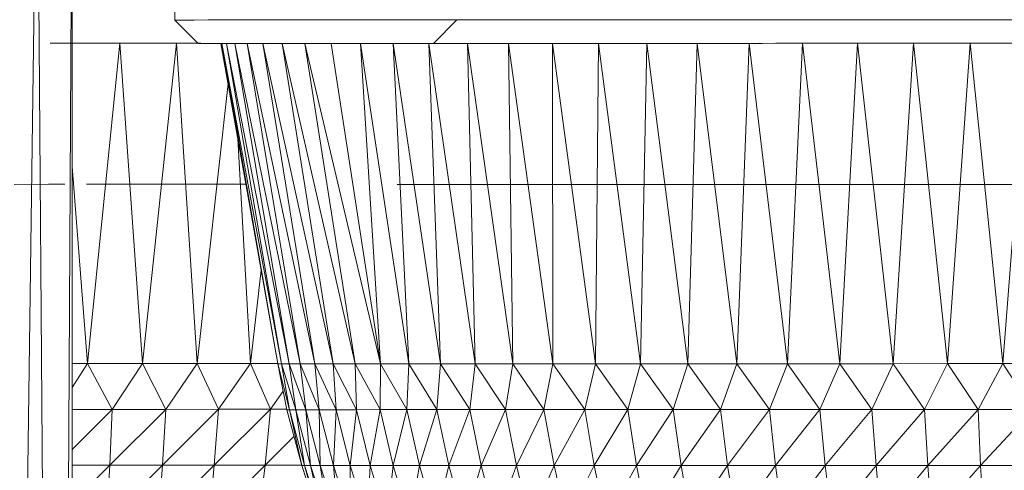
# Model space of a CAD drawing. Units: millimetres. Extents: x -3167 to 6913, y -2390 to 4738.
# Drawn here: x 4559 to 4580, y 1731 to 1741 of the extents above; entities that cross this region are included whole.
import ezdxf

# ---------------------------------------------------------------- set-up
doc = ezdxf.new("R2010")
doc.units = ezdxf.units.MM

# ---------------------------------------------------------------- blocks, each defined once
blk = doc.blocks.new('30037_dwg-456272-South')
at = {"lineweight": 9}
for p, q in [((-41.58, 543.307), (-40.773, 601.307)), ((-40.316, 543.307), (-40.773, 601.307)), ((-40.029, 601.307), (-40.316, 543.307)), ((-40.029, 601.307), (-40.029, 543.307)), ((-37.844, 596.58), (-37.846, 600.58)), ((-36.766, 596.581), (-37.136, 596.581)), ((-36.321, 596.581), (-36.766, 596.581)), ((-35.804, 596.581), (-36.321, 596.581)), ((-35.804, 596.581), (-35.215, 596.581)), ((-35.215, 596.581), (-34.558, 596.581)), ((-34.558, 596.581), (-33.836, 596.582)), ((-33.836, 596.582), (-33.05, 596.582)), ((-33.05, 596.582), (-32.203, 596.582)), ((-32.345, 596.082), (-31.844, 596.582)), ((-32.203, 596.582), (-31.301, 596.583)), ((-31.301, 596.583), (-30.345, 596.583)), ((-30.345, 596.583), (-29.34, 596.583)), ((-29.34, 596.583), (-28.29, 596.584)), ((-28.29, 596.584), (-27.198, 596.584)), ((-27.198, 596.584), (-26.07, 596.584)), ((-26.07, 596.584), (-24.909, 596.585)), ((-24.909, 596.585), (-23.72, 596.585)), ((-23.72, 596.585), (-22.508, 596.586)), ((-22.508, 596.586), (-21.277, 596.586)), ((-21.277, 596.586), (-20.034, 596.586)), ((-37.345, 596.081), (-37.844, 596.58)), ((-37.844, 596.58), (-37.784, 596.58)), ((-37.784, 596.58), (-37.646, 596.58)), ((-37.646, 596.58), (-37.429, 596.58)), ((-37.429, 596.58), (-37.136, 596.581)), ((-39.725, 596.088), (-40.496, 596.088)), ((-40.496, 596.088), (-37.806, 596.088)), ((-40.029, 596.088), (-39.045, 596.088)), ((-39.52, 596.088), (-40.029, 596.088)), ((-38.298, 596.089), (-39.993, 596.088)), ((-39.725, 596.088), (-37.291, 596.089)), ((-39.725, 596.088), (-37.291, 596.089)), ((-39.702, 589.278), (-39.013, 596.088)), ((-38.298, 596.089), (-39.52, 596.088)), ((-39.045, 596.088), (-37.829, 596.089)), ((-38.529, 589.278), (-39.013, 596.088)), ((-38.977, 596.088), (-37.291, 596.089)), ((-38.977, 596.088), (-37.291, 596.089)), ((-38.258, 596.088), (-38.977, 596.088)), ((-38.529, 589.278), (-37.806, 596.088)), ((-37.829, 596.089), (-38.277, 596.089)), ((-37.291, 596.089), (-38.277, 596.089)), ((-38.258, 596.088), (-37.291, 596.089)), ((-37.291, 596.089), (-37.902, 596.089)), ((-37.829, 596.089), (-37.291, 596.089)), ((-37.371, 589.279), (-37.806, 596.088)), ((-37.576, 596.089), (-37.291, 596.089)), ((-37.576, 596.089), (-37.291, 596.089)), ((-37.345, 596.081), (-32.345, 596.082)), ((-37.321, 596.081), (-37.345, 596.081)), ((-37.345, 596.081), (-37.291, 596.081)), ((-37.321, 596.081), (-32.291, 596.082)), ((-37.321, 596.081), (-32.345, 596.082)), ((-37.291, 596.081), (-32.216, 596.082)), ((-37.291, 596.081), (-37.158, 596.081)), ((-37.219, 596.081), (-32.158, 596.082)), ((-37.219, 596.081), (-32.291, 596.082)), ((-37.158, 596.081), (-32.216, 596.082)), ((-37.158, 596.081), (-36.947, 596.081)), ((-37.038, 596.081), (-31.947, 596.082)), ((-37.038, 596.081), (-32.158, 596.082)), ((-36.78, 596.081), (-37.038, 596.081)), ((-36.947, 596.081), (-32.216, 596.082)), ((-36.947, 596.081), (-32.033, 596.082)), ((-36.947, 596.081), (-36.66, 596.081)), ((-35.652, 589.271), (-36.863, 596.081)), ((-35.652, 589.271), (-36.863, 596.081)), ((-36.803, 596.081), (-36.863, 596.081)), ((-25.926, 596.084), (-36.843, 596.081)), ((-35.573, 589.271), (-36.843, 596.081)), ((-35.652, 589.271), (-36.843, 596.081)), ((-25.965, 596.084), (-36.803, 596.081)), ((-36.78, 596.081), (-31.659, 596.082)), ((-36.78, 596.081), (-31.947, 596.082)), ((-25.926, 596.084), (-36.744, 596.081)), ((-35.415, 589.271), (-36.744, 596.081)), ((-35.573, 589.271), (-36.744, 596.081)), ((-25.965, 596.084), (-36.664, 596.081)), ((-36.66, 596.081), (-31.773, 596.082)), ((-36.66, 596.081), (-36.296, 596.081)), ((-25.81, 596.084), (-36.565, 596.081)), ((-25.926, 596.084), (-36.565, 596.081)), ((-35.177, 589.271), (-36.565, 596.081)), ((-35.415, 589.271), (-36.565, 596.081)), ((-36.446, 596.081), (-31.659, 596.082)), ((-25.617, 596.084), (-36.308, 596.081)), ((-34.863, 589.271), (-36.308, 596.081)), ((-35.177, 589.271), (-36.308, 596.081)), ((-36.296, 596.081), (-31.437, 596.083)), ((-36.296, 596.081), (-31.773, 596.082)), ((-35.859, 596.081), (-36.296, 596.081)), ((-36.037, 596.081), (-31.296, 596.083)), ((-36.037, 596.081), (-31.659, 596.082)), ((-35.555, 596.081), (-36.037, 596.081)), ((-34.473, 589.271), (-35.973, 596.081)), ((-34.863, 589.271), (-35.973, 596.081)), ((-35.859, 596.081), (-31.437, 596.083)), ((-35.859, 596.081), (-31.026, 596.083)), ((-35.349, 596.081), (-35.859, 596.081)), ((-25.965, 596.084), (-35.777, 596.081)), ((-25.349, 596.084), (-35.563, 596.081)), ((-25.617, 596.084), (-35.563, 596.081)), ((-34.009, 589.271), (-35.563, 596.081)), ((-34.473, 589.271), (-35.563, 596.081)), ((-35.002, 596.081), (-35.555, 596.081)), ((-35.349, 596.081), (-31.026, 596.083)), ((-35.349, 596.081), (-30.544, 596.083)), ((-35.349, 596.081), (-34.769, 596.081)), ((-25.965, 596.084), (-35.33, 596.081)), ((-34.808, 596.081), (-35.33, 596.081)), ((-33.472, 589.272), (-35.078, 596.081)), ((-34.009, 589.271), (-35.078, 596.081)), ((-35.002, 596.081), (-30.351, 596.083)), ((-35.002, 596.081), (-30.859, 596.083)), ((-25.965, 596.084), (-34.808, 596.081)), ((-34.769, 596.081), (-30.544, 596.083)), ((-34.769, 596.081), (-29.992, 596.083)), ((-34.769, 596.081), (-34.12, 596.082)), ((-25.009, 596.085), (-34.521, 596.081)), ((-33.472, 589.272), (-34.521, 596.081)), ((-34.379, 596.082), (-29.774, 596.083)), ((-34.379, 596.082), (-30.351, 596.083)), ((-25.965, 596.084), (-34.216, 596.081)), ((-34.12, 596.082), (-29.992, 596.083)), ((-34.12, 596.082), (-29.374, 596.083)), ((-34.12, 596.082), (-33.406, 596.082)), ((-24.6, 596.085), (-33.895, 596.082)), ((-25.009, 596.085), (-33.895, 596.082)), ((-32.866, 589.272), (-33.895, 596.082)), ((-33.472, 589.272), (-33.895, 596.082)), ((-33.69, 596.082), (-29.133, 596.083)), ((-33.69, 596.082), (-29.774, 596.083)), ((-32.937, 596.082), (-33.69, 596.082)), ((-25.965, 596.084), (-33.556, 596.082)), ((-32.829, 596.082), (-33.556, 596.082)), ((-33.406, 596.082), (-29.374, 596.083)), ((-33.406, 596.082), (-32.629, 596.082)), ((-24.6, 596.085), (-33.201, 596.082)), ((-32.193, 589.272), (-33.201, 596.082)), ((-32.866, 589.272), (-33.201, 596.082)), ((-32.937, 596.082), (-28.43, 596.083)), ((-25.965, 596.084), (-32.829, 596.082)), ((-32.629, 596.082), (-28.693, 596.083)), ((-32.629, 596.082), (-31.793, 596.082)), ((-24.127, 596.085), (-32.442, 596.082)), ((-31.456, 589.272), (-32.442, 596.082)), ((-32.193, 589.272), (-32.442, 596.082)), ((-32.216, 596.082), (-32.033, 596.082)), ((-32.124, 596.082), (-28.43, 596.083)), ((-25.965, 596.084), (-32.04, 596.082)), ((-31.793, 596.082), (-28.693, 596.083)), ((-31.793, 596.082), (-30.9, 596.083)), ((-23.593, 596.085), (-31.623, 596.082)), ((-24.127, 596.085), (-31.623, 596.082)), ((-30.658, 589.273), (-31.623, 596.082)), ((-31.456, 589.272), (-31.623, 596.082)), ((-31.252, 596.083), (-28.43, 596.083)), ((-30.9, 596.083), (-27.952, 596.084)), ((-30.9, 596.083), (-27.157, 596.084)), ((-30.9, 596.083), (-29.955, 596.083)), ((-23.004, 596.085), (-30.746, 596.083)), ((-29.803, 589.273), (-30.746, 596.083)), ((-30.658, 589.273), (-30.746, 596.083)), ((-30.544, 596.083), (-29.992, 596.083)), ((-30.327, 596.083), (-27.669, 596.084)), ((-25.965, 596.084), (-30.287, 596.083)), ((-29.955, 596.083), (-27.157, 596.084)), ((-29.955, 596.083), (-26.31, 596.084)), ((-29.955, 596.083), (-28.961, 596.083)), ((-23.004, 596.085), (-29.815, 596.083)), ((-28.894, 589.273), (-29.815, 596.083)), ((-29.803, 589.273), (-29.815, 596.083)), ((-29.352, 596.083), (-26.854, 596.084)), ((-25.965, 596.084), (-29.33, 596.083)), ((-28.961, 596.083), (-25.418, 596.085)), ((-28.961, 596.083), (-27.923, 596.084)), ((-28.894, 589.273), (-28.833, 596.083)), ((-22.366, 596.086), (-28.833, 596.083)), ((-23.004, 596.085), (-28.833, 596.083)), ((-27.937, 589.274), (-28.833, 596.083)), ((-28.693, 596.083), (-27.952, 596.084)), ((-28.33, 596.084), (-25.082, 596.085)), ((-27.266, 596.084), (-28.33, 596.084)), ((-27.937, 589.274), (-27.806, 596.084)), ((-27.923, 596.084), (-26.844, 596.084)), ((-21.684, 596.086), (-27.806, 596.084)), ((-26.934, 589.274), (-27.806, 596.084)), ((-27.266, 596.084), (-24.134, 596.085)), ((-27.266, 596.084), (-25.082, 596.085)), ((-26.934, 589.274), (-26.737, 596.084)), ((-26.844, 596.084), (-24.484, 596.085)), ((-26.844, 596.084), (-25.728, 596.084)), ((-21.684, 596.086), (-26.737, 596.084)), ((-25.891, 589.274), (-26.737, 596.084)), ((-26.31, 596.084), (-25.418, 596.085)), ((-22.366, 596.086), (-26.188, 596.084)), ((-21.684, 596.086), (-26.188, 596.084)), ((-20.965, 596.086), (-26.188, 596.084)), ((-23.004, 596.085), (-26.188, 596.084)), ((-25.965, 596.084), (-26.188, 596.084)), ((-25.926, 596.084), (-26.188, 596.084)), ((-25.926, 596.084), (-25.965, 596.084)), ((-25.81, 596.084), (-25.926, 596.084)), ((-25.891, 589.274), (-25.631, 596.084)), ((-25.728, 596.084), (-24.581, 596.085)), ((-20.965, 596.086), (-25.631, 596.084)), ((-21.684, 596.086), (-25.631, 596.084)), ((-24.812, 589.275), (-25.631, 596.084)), ((-25.349, 596.084), (-25.617, 596.084)), ((-20.965, 596.086), (-25.065, 596.085)), ((-23.912, 596.085), (-25.065, 596.085)), ((-24.812, 589.275), (-24.492, 596.085)), ((-24.581, 596.085), (-23.407, 596.085)), ((-20.217, 596.086), (-24.492, 596.085)), ((-23.702, 589.275), (-24.492, 596.085)), ((-23.593, 596.085), (-24.127, 596.085)), ((-20.217, 596.086), (-23.912, 596.085)), ((-23.702, 589.275), (-23.326, 596.085)), ((-23.407, 596.085), (-22.21, 596.086)), ((-22.566, 589.275), (-23.326, 596.085)), ((-22.566, 589.275), (-22.136, 596.086)), ((-22.21, 596.086), (-20.996, 596.086)), ((-22.21, 596.086), (-21.486, 596.086)), ((-22.21, 596.086), (-20.439, 596.086)), ((-21.408, 589.276), (-22.136, 596.086)), ((-20.965, 596.086), (-21.684, 596.086)), ((-21.408, 589.276), (-20.929, 596.086)), ((-20.996, 596.086), (-19.769, 596.086)), ((-18.659, 596.087), (-20.929, 596.086)), ((-19.446, 596.087), (-20.929, 596.086)), ((-20.236, 589.276), (-20.929, 596.086)), ((-20.236, 589.276), (-19.709, 596.086)), ((-37.371, 589.279), (-36.712, 595.229)), ((-36.235, 589.279), (-36.502, 594.052)), ((-39.702, 589.278), (-40.029, 593.467)), ((-41.264, 593.087), (-40.527, 593.088)), ((-40.185, 593.088), (-40.527, 593.088)), ((-39.724, 593.088), (-37.206, 593.089)), ((-39.724, 593.088), (-36.687, 593.089)), ((-39.116, 593.088), (-38.063, 593.089)), ((-39.116, 593.088), (-38.498, 593.088)), ((-39.116, 593.088), (-38.498, 593.088)), ((-38.976, 593.088), (-37.206, 593.089)), ((-38.976, 593.088), (-36.331, 593.089)), ((-38.976, 593.088), (-36.331, 593.089)), ((-38.976, 593.088), (-36.687, 593.089)), ((-38.257, 593.088), (-38.976, 593.088)), ((-38.257, 593.088), (-36.331, 593.089)), ((-38.257, 593.088), (-36.331, 593.089)), ((-37.575, 593.089), (-38.257, 593.088)), ((-38.257, 593.088), (-36.331, 593.089)), ((-38.257, 593.088), (-36.331, 593.089)), ((-38.063, 593.089), (-37.03, 593.089)), ((-37.575, 593.089), (-36.331, 593.089)), ((-37.575, 593.089), (-36.331, 593.089)), ((-37.575, 593.089), (-36.331, 593.089)), ((-36.331, 593.089), (-37.512, 593.089)), ((-37.03, 593.089), (-37.512, 593.089)), ((-37.03, 593.089), (-37.512, 593.089)), ((-36.331, 593.089), (-37.512, 593.089)), ((-36.937, 593.089), (-36.331, 593.089)), ((-36.937, 593.089), (-36.331, 593.089)), ((-36.331, 593.089), (-36.553, 593.089)), ((-36.331, 593.089), (-36.553, 593.089)), ((-36.331, 593.089), (-36.553, 593.089)), ((-36.331, 593.089), (-36.553, 593.089)), ((-36.331, 593.089), (-36.553, 593.089)), ((-25.965, 593.084), (-33.112, 593.082)), ((-25.926, 593.084), (-33.112, 593.082)), ((-25.926, 593.084), (-33.092, 593.082)), ((-32.993, 593.082), (-33.092, 593.082)), ((-25.926, 593.084), (-33.053, 593.082)), ((-25.809, 593.084), (-32.993, 593.082)), ((-25.926, 593.084), (-32.914, 593.082)), ((-25.809, 593.084), (-32.815, 593.082)), ((-32.777, 593.082), (-31.206, 593.082)), ((-32.777, 593.082), (-31.206, 593.082)), ((-25.809, 593.084), (-32.696, 593.082)), ((-32.621, 593.082), (-31.01, 593.083)), ((-32.621, 593.082), (-31.01, 593.083)), ((-32.621, 593.082), (-31.206, 593.082)), ((-32.621, 593.082), (-32.388, 593.082)), ((-32.621, 593.082), (-31.206, 593.082)), ((-25.616, 593.084), (-32.559, 593.082)), ((-25.809, 593.084), (-32.559, 593.082)), ((-32.226, 593.082), (-32.559, 593.082)), ((-25.348, 593.084), (-32.402, 593.082)), ((-32.388, 593.082), (-30.735, 593.083)), ((-32.388, 593.082), (-31.01, 593.083)), ((-32.388, 593.082), (-31.01, 593.083)), ((-32.388, 593.082), (-30.735, 593.083)), ((-32.388, 593.082), (-32.08, 593.082)), ((-25.616, 593.084), (-32.226, 593.082)), ((-32.08, 593.082), (-30.386, 593.083)), ((-32.08, 593.082), (-30.735, 593.083)), ((-32.08, 593.082), (-30.735, 593.083)), ((-32.08, 593.082), (-30.386, 593.083)), ((-32.08, 593.082), (-31.697, 593.082)), ((-25.348, 593.084), (-32.031, 593.082)), ((-25.348, 593.084), (-31.818, 593.082)), ((-31.697, 593.082), (-29.963, 593.083)), ((-31.697, 593.082), (-29.963, 593.083)), ((-25.008, 593.085), (-31.587, 593.082)), ((-25.348, 593.084), (-31.338, 593.082)), ((-30.788, 593.083), (-31.338, 593.082)), ((-31.242, 593.083), (-29.469, 593.083)), ((-31.242, 593.083), (-29.963, 593.083)), ((-31.242, 593.083), (-29.963, 593.083)), ((-31.242, 593.083), (-29.469, 593.083)), ((-24.599, 593.085), (-31.071, 593.083)), ((-25.348, 593.084), (-30.788, 593.083)), ((-30.386, 593.083), (-30.735, 593.083)), ((-30.717, 593.083), (-28.907, 593.083)), ((-30.717, 593.083), (-30.126, 593.083)), ((-30.717, 593.083), (-28.907, 593.083)), ((-24.599, 593.085), (-30.487, 593.083)), ((-24.126, 593.085), (-30.487, 593.083)), ((-24.126, 593.085), (-30.169, 593.083)), ((-24.599, 593.085), (-30.169, 593.083)), ((-25.008, 593.085), (-30.169, 593.083)), ((-25.348, 593.084), (-30.169, 593.083)), ((-30.126, 593.083), (-29.471, 593.083)), ((-24.126, 593.085), (-29.488, 593.083)), ((-29.471, 593.083), (-28.28, 593.083)), ((-29.471, 593.083), (-28.28, 593.083)), ((-28.907, 593.083), (-29.469, 593.083)), ((-24.126, 593.085), (-29.123, 593.083)), ((-23.592, 593.085), (-29.123, 593.083)), ((-28.755, 593.083), (-27.592, 593.084)), ((-28.755, 593.083), (-27.592, 593.084)), ((-28.755, 593.083), (-28.28, 593.083)), ((-28.755, 593.083), (-28.28, 593.083)), ((-23.592, 593.085), (-28.745, 593.083)), ((-27.945, 593.084), (-28.745, 593.083)), ((-23.003, 593.085), (-28.352, 593.084)), ((-27.982, 593.083), (-26.847, 593.084)), ((-27.982, 593.083), (-26.847, 593.084)), ((-23.003, 593.085), (-27.945, 593.084)), ((-26.847, 593.084), (-27.592, 593.084)), ((-23.003, 593.085), (-27.526, 593.084)), ((-27.156, 593.084), (-26.049, 593.084)), ((-27.156, 593.084), (-26.283, 593.084)), ((-27.156, 593.084), (-26.049, 593.084)), ((-22.364, 593.086), (-27.094, 593.084)), ((-23.003, 593.085), (-27.094, 593.084)), ((-22.364, 593.086), (-26.649, 593.084)), ((-26.283, 593.084), (-25.365, 593.085)), ((-26.283, 593.084), (-25.203, 593.084)), ((-26.283, 593.084), (-26.049, 593.084)), ((-26.283, 593.084), (-26.049, 593.084)), ((-26.283, 593.084), (-25.203, 593.084)), ((-21.683, 593.086), (-26.193, 593.084)), ((-22.364, 593.086), (-26.193, 593.084)), ((-25.809, 593.084), (-25.926, 593.084)), ((-21.683, 593.086), (-25.726, 593.084)), ((-25.365, 593.085), (-24.314, 593.085)), ((-25.365, 593.085), (-24.314, 593.085)), ((-25.008, 593.085), (-25.348, 593.084)), ((-21.683, 593.086), (-25.25, 593.085)), ((-21.683, 593.086), (-24.763, 593.085)), ((-20.964, 593.086), (-24.763, 593.085)), ((-24.126, 593.085), (-24.599, 593.085)), ((-24.408, 593.085), (-24.314, 593.085)), ((-24.408, 593.085), (-24.314, 593.085)), ((-21.683, 593.086), (-24.268, 593.085)), ((-23.253, 593.085), (-24.268, 593.085)), ((-23.003, 593.085), (-23.592, 593.085)), ((-23.417, 593.085), (-22.428, 593.086)), ((-23.417, 593.085), (-22.428, 593.086)), ((-20.216, 593.086), (-23.253, 593.085)), ((-20.964, 593.086), (-23.253, 593.085)), ((-22.364, 593.086), (-23.003, 593.085)), ((-20.964, 593.086), (-22.734, 593.085)), ((-20.216, 593.086), (-22.734, 593.085)), ((-21.442, 593.086), (-22.428, 593.086)), ((-22.397, 593.085), (-21.442, 593.086)), ((-22.397, 593.085), (-21.442, 593.086)), ((-19.445, 593.087), (-22.209, 593.086)), ((-20.216, 593.086), (-22.209, 593.086)), ((-20.964, 593.086), (-21.683, 593.086)), ((-20.216, 593.086), (-21.678, 593.086)), ((-21.353, 593.086), (-20.435, 593.086)), ((-21.353, 593.086), (-20.435, 593.086)), ((-19.445, 593.087), (-20.603, 593.086)), ((-19.413, 593.087), (-20.435, 593.086)), ((-19.445, 593.087), (-20.216, 593.086)), ((-36.235, 589.279), (-36.007, 591.263)), ((-40.029, 589.278), (-39.702, 589.278)), ((-40.029, 588.772), (-39.702, 589.278)), ((-39.702, 589.278), (-39.177, 588.305)), ((-39.702, 589.278), (-38.529, 589.278)), ((-39.177, 588.305), (-38.529, 589.278)), ((-38.529, 589.278), (-37.371, 589.279)), ((-38.529, 589.278), (-38.036, 588.305)), ((-38.036, 588.305), (-37.371, 589.279)), ((-37.371, 589.279), (-36.912, 588.306)), ((-37.371, 589.279), (-36.235, 589.279)), ((-36.912, 588.306), (-36.235, 589.279)), ((-36.235, 589.279), (-35.811, 588.306)), ((-36.235, 589.279), (-35.652, 589.279)), ((-35.652, 589.271), (-35.462, 588.298)), ((-35.462, 588.298), (-35.652, 589.271)), ((-35.573, 589.271), (-35.652, 589.271)), ((-35.404, 588.298), (-35.652, 589.271)), ((-35.415, 589.271), (-35.573, 589.271)), ((-35.27, 588.298), (-35.573, 589.271)), ((-35.573, 589.271), (-35.404, 588.298)), ((-35.177, 589.271), (-35.415, 589.271)), ((-35.059, 588.298), (-35.415, 589.271)), ((-35.415, 589.271), (-35.27, 588.298)), ((-34.863, 589.271), (-35.177, 589.271)), ((-34.773, 588.298), (-35.177, 589.271)), ((-35.177, 589.271), (-35.059, 588.298)), ((-34.473, 589.271), (-34.863, 589.271)), ((-34.414, 588.298), (-34.863, 589.271)), ((-34.863, 589.271), (-34.773, 588.298)), ((-34.009, 589.271), (-34.473, 589.271)), ((-33.982, 588.298), (-34.473, 589.271)), ((-34.473, 589.271), (-34.414, 588.298)), ((-33.472, 589.272), (-34.009, 589.271)), ((-33.479, 588.299), (-34.009, 589.271)), ((-34.009, 589.271), (-33.982, 588.298)), ((-33.472, 589.272), (-33.479, 588.299)), ((-32.866, 589.272), (-33.472, 589.272)), ((-32.908, 588.299), (-33.472, 589.272)), ((-32.866, 589.272), (-32.908, 588.299)), ((-32.193, 589.272), (-32.866, 589.272)), ((-32.272, 588.299), (-32.866, 589.272)), ((-32.193, 589.272), (-32.272, 588.299)), ((-31.456, 589.272), (-32.193, 589.272)), ((-31.572, 588.299), (-32.193, 589.272)), ((-31.456, 589.272), (-31.572, 588.299)), ((-30.658, 589.273), (-31.456, 589.272)), ((-30.813, 588.3), (-31.456, 589.272)), ((-30.658, 589.273), (-30.813, 588.3)), ((-29.803, 589.273), (-30.658, 589.273)), ((-29.996, 588.3), (-30.658, 589.273)), ((-29.803, 589.273), (-29.996, 588.3)), ((-28.894, 589.273), (-29.803, 589.273)), ((-29.127, 588.3), (-29.803, 589.273)), ((-28.894, 589.273), (-29.127, 588.3)), ((-27.937, 589.274), (-28.894, 589.273)), ((-28.209, 588.3), (-28.894, 589.273)), ((-27.937, 589.274), (-28.209, 588.3)), ((-26.934, 589.274), (-27.937, 589.274)), ((-27.245, 588.301), (-27.937, 589.274)), ((-26.934, 589.274), (-27.245, 588.301)), ((-25.891, 589.274), (-26.934, 589.274)), ((-26.24, 588.301), (-26.934, 589.274)), ((-25.891, 589.274), (-26.24, 588.301)), ((-24.812, 589.275), (-25.891, 589.274)), ((-25.199, 588.302), (-25.891, 589.274)), ((-24.812, 589.275), (-25.199, 588.302)), ((-23.702, 589.275), (-24.812, 589.275)), ((-24.125, 588.302), (-24.812, 589.275)), ((-23.702, 589.275), (-24.125, 588.302)), ((-22.566, 589.275), (-23.702, 589.275)), ((-23.024, 588.302), (-23.702, 589.275)), ((-22.566, 589.275), (-23.024, 588.302)), ((-21.408, 589.276), (-22.566, 589.275)), ((-21.901, 588.303), (-22.566, 589.275)), ((-21.408, 589.276), (-21.901, 588.303)), ((-20.236, 589.276), (-21.408, 589.276)), ((-20.76, 588.303), (-21.408, 589.276)), ((-20.236, 589.276), (-20.76, 588.303)), ((-19.052, 589.277), (-20.236, 589.276)), ((-19.606, 588.303), (-20.236, 589.276)), ((-35.811, 588.306), (-35.539, 588.693)), ((-40.029, 588.305), (-39.177, 588.305)), ((-39.177, 588.305), (-40.029, 587.449)), ((-39.177, 588.305), (-39.228, 587.115)), ((-38.036, 588.305), (-39.228, 587.115)), ((-39.177, 588.305), (-38.036, 588.305)), ((-36.912, 588.306), (-38.108, 587.116)), ((-38.036, 588.305), (-38.108, 587.116)), ((-38.036, 588.305), (-36.912, 588.306)), ((-36.912, 588.306), (-37.004, 587.116)), ((-35.811, 588.306), (-37.004, 587.116)), ((-36.912, 588.306), (-35.811, 588.306)), ((-35.811, 588.306), (-35.923, 587.116)), ((-35.811, 588.306), (-35.462, 588.306)), ((-35.462, 588.298), (-35.146, 587.108)), ((-35.404, 588.298), (-35.462, 588.298)), ((-35.27, 588.298), (-35.404, 588.298)), ((-35.404, 588.298), (-35.089, 587.108)), ((-35.404, 588.298), (-35.146, 587.108)), ((-35.059, 588.298), (-35.27, 588.298)), ((-35.27, 588.298), (-34.957, 587.108)), ((-35.27, 588.298), (-35.089, 587.108)), ((-34.773, 588.298), (-35.059, 588.298)), ((-35.059, 588.298), (-34.75, 587.108)), ((-35.059, 588.298), (-34.957, 587.108)), ((-34.414, 588.298), (-34.773, 588.298)), ((-34.773, 588.298), (-34.47, 587.109)), ((-34.773, 588.298), (-34.75, 587.108)), ((-34.414, 588.298), (-34.47, 587.109)), ((-33.982, 588.298), (-34.414, 588.298)), ((-34.414, 588.298), (-34.117, 587.109)), ((-33.982, 588.298), (-34.117, 587.109)), ((-33.479, 588.299), (-33.982, 588.298)), ((-33.982, 588.298), (-33.692, 587.109)), ((-33.479, 588.299), (-33.692, 587.109)), ((-32.908, 588.299), (-33.479, 588.299)), ((-33.479, 588.299), (-33.199, 587.109)), ((-32.908, 588.299), (-33.199, 587.109)), ((-32.272, 588.299), (-32.908, 588.299)), ((-32.908, 588.299), (-32.638, 587.109)), ((-32.272, 588.299), (-32.638, 587.109)), ((-31.572, 588.299), (-32.272, 588.299)), ((-32.272, 588.299), (-32.013, 587.109)), ((-31.572, 588.299), (-32.013, 587.109)), ((-30.813, 588.3), (-31.572, 588.299)), ((-31.572, 588.299), (-31.326, 587.11)), ((-30.813, 588.3), (-31.326, 587.11)), ((-29.996, 588.3), (-30.813, 588.3)), ((-30.813, 588.3), (-30.58, 587.11)), ((-29.996, 588.3), (-30.58, 587.11)), ((-29.127, 588.3), (-29.996, 588.3)), ((-29.996, 588.3), (-29.779, 587.11)), ((-29.127, 588.3), (-29.779, 587.11)), ((-28.209, 588.3), (-29.127, 588.3)), ((-29.127, 588.3), (-28.925, 587.11)), ((-28.209, 588.3), (-28.925, 587.11)), ((-27.245, 588.301), (-28.209, 588.3)), ((-28.209, 588.3), (-28.023, 587.111)), ((-27.245, 588.301), (-28.023, 587.111)), ((-26.24, 588.301), (-27.245, 588.301)), ((-27.245, 588.301), (-27.076, 587.111)), ((-26.24, 588.301), (-27.076, 587.111)), ((-25.199, 588.302), (-26.24, 588.301)), ((-26.24, 588.301), (-26.09, 587.111)), ((-25.199, 588.302), (-26.09, 587.111)), ((-24.125, 588.302), (-25.199, 588.302)), ((-25.199, 588.302), (-25.067, 587.112)), ((-24.125, 588.302), (-25.067, 587.112)), ((-23.024, 588.302), (-24.125, 588.302)), ((-24.125, 588.302), (-24.013, 587.112)), ((-23.024, 588.302), (-24.013, 587.112)), ((-21.901, 588.303), (-23.024, 588.302)), ((-23.024, 588.302), (-22.931, 587.112)), ((-21.901, 588.303), (-22.931, 587.112)), ((-20.76, 588.303), (-21.901, 588.303)), ((-21.901, 588.303), (-21.828, 587.113)), ((-20.76, 588.303), (-21.828, 587.113)), ((-19.606, 588.303), (-20.76, 588.303)), ((-20.76, 588.303), (-20.708, 587.113)), ((-19.606, 588.303), (-20.708, 587.113)), ((-35.311, 587.731), (-35.923, 587.116)), ((-40.029, 587.115), (-39.228, 587.115)), ((-39.228, 587.115), (-40.029, 586.318)), ((-38.108, 587.116), (-39.292, 585.948)), ((-39.228, 587.115), (-39.292, 585.948)), ((-39.228, 587.115), (-38.108, 587.116)), ((-38.108, 587.116), (-38.197, 585.949)), ((-37.004, 587.116), (-38.197, 585.949)), ((-38.108, 587.116), (-37.004, 587.116)), ((-37.004, 587.116), (-37.119, 585.949)), ((-35.923, 587.116), (-37.119, 585.949)), ((-37.004, 587.116), (-35.923, 587.116)), ((-35.923, 587.116), (-36.062, 585.949)), ((-35.923, 587.116), (-35.146, 587.116)), ((-34.754, 585.941), (-35.146, 587.108)), ((-35.089, 587.108), (-35.146, 587.108)), ((-34.957, 587.108), (-35.089, 587.108)), ((-34.698, 585.941), (-35.089, 587.108)), ((-35.089, 587.108), (-34.754, 585.941)), ((-34.75, 587.108), (-34.957, 587.108)), ((-34.569, 585.942), (-34.957, 587.108)), ((-34.957, 587.108), (-34.698, 585.941)), ((-34.47, 587.109), (-34.75, 587.108)), ((-34.367, 585.942), (-34.75, 587.108)), ((-34.75, 587.108), (-34.569, 585.942)), ((-34.117, 587.109), (-34.47, 587.109)), ((-34.093, 585.942), (-34.47, 587.109)), ((-34.47, 587.109), (-34.367, 585.942)), ((-33.692, 587.109), (-34.117, 587.109)), ((-33.748, 585.942), (-34.117, 587.109)), ((-34.117, 587.109), (-34.093, 585.942)), ((-33.692, 587.109), (-33.748, 585.942)), ((-33.199, 587.109), (-33.692, 587.109)), ((-33.333, 585.942), (-33.692, 587.109)), ((-33.199, 587.109), (-33.333, 585.942)), ((-32.638, 587.109), (-33.199, 587.109)), ((-32.851, 585.942), (-33.199, 587.109)), ((-32.638, 587.109), (-32.851, 585.942)), ((-32.013, 587.109), (-32.638, 587.109)), ((-32.303, 585.942), (-32.638, 587.109)), ((-32.013, 587.109), (-32.303, 585.942)), ((-31.326, 587.11), (-32.013, 587.109)), ((-31.692, 585.943), (-32.013, 587.109)), ((-31.692, 585.943), (-31.326, 587.11)), ((-31.02, 585.943), (-31.326, 587.11)), ((-31.326, 587.11), (-30.58, 587.11)), ((-31.02, 585.943), (-30.58, 587.11)), ((-30.58, 587.11), (-30.291, 585.943)), ((-30.58, 587.11), (-29.779, 587.11)), ((-30.291, 585.943), (-29.779, 587.11)), ((-29.779, 587.11), (-29.508, 585.943)), ((-29.779, 587.11), (-28.925, 587.11)), ((-29.508, 585.943), (-28.925, 587.11)), ((-28.925, 587.11), (-28.023, 587.111)), ((-28.925, 587.11), (-28.673, 585.944)), ((-28.673, 585.944), (-28.023, 587.111)), ((-28.023, 587.111), (-27.792, 585.944)), ((-28.023, 587.111), (-27.076, 587.111)), ((-27.792, 585.944), (-27.076, 587.111)), ((-27.076, 587.111), (-26.867, 585.944)), ((-27.076, 587.111), (-26.09, 587.111)), ((-26.867, 585.944), (-26.09, 587.111)), ((-25.067, 587.112), (-26.09, 587.111)), ((-26.09, 587.111), (-25.903, 585.945)), ((-25.067, 587.112), (-25.903, 585.945)), ((-24.903, 585.945), (-25.067, 587.112)), ((-24.013, 587.112), (-25.067, 587.112)), ((-24.903, 585.945), (-24.013, 587.112)), ((-23.873, 585.945), (-24.013, 587.112)), ((-24.013, 587.112), (-22.931, 587.112)), ((-23.873, 585.945), (-22.931, 587.112)), ((-21.828, 587.113), (-22.931, 587.112)), ((-22.931, 587.112), (-22.816, 585.946)), ((-21.828, 587.113), (-22.816, 585.946)), ((-20.708, 587.113), (-21.828, 587.113)), ((-21.828, 587.113), (-21.738, 585.946)), ((-20.708, 587.113), (-21.738, 585.946)), ((-19.575, 587.114), (-20.708, 587.113)), ((-20.708, 587.113), (-20.643, 585.946))]:
    blk.add_line(p, q, dxfattribs=at)

msp = doc.modelspace()

# ---------------------------------------------------------------- block references
at = {"lineweight": 9}
msp.add_blockref('30037_dwg-456272-South', (4599.998, 1144), dxfattribs=at)

doc.saveas('drawing.dxf')
